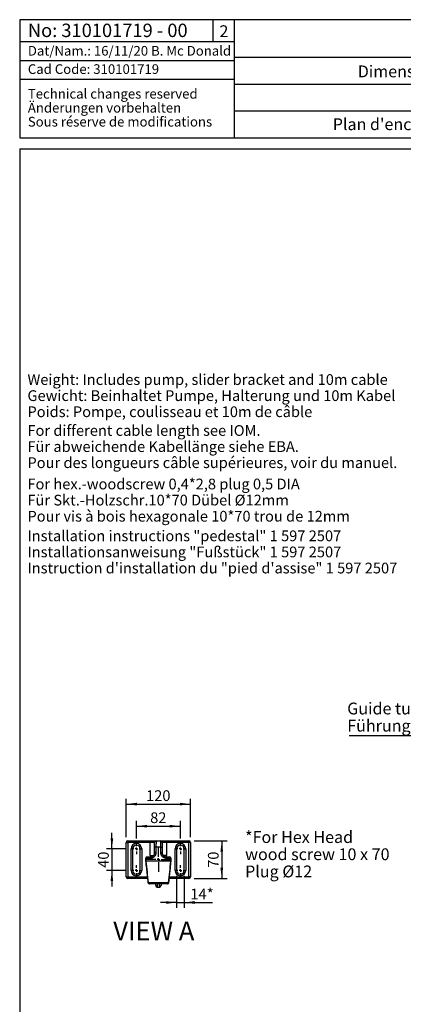
# Model space of a CAD drawing. Extents: x 330 to 4510, y 110 to 6446.
# Drawn here: x 330 to 1903, y 2411 to 6446 of the extents above; entities that cross this region are included whole.
import ezdxf

# ---------------------------------------------------------------- set-up
doc = ezdxf.new("R2010")
doc.units = 0
doc.header["$LTSCALE"] = 22
doc.layers.get('0').update_dxf_attribs({"linetype": 'CONTINUOUS'})
doc.layers.add('AM_BOR', color=7, linetype='CONTINUOUS')
doc.styles.add('SLDTEXTSTYLE0', font='TXT', dxfattribs={"width": 0.605})
doc.dimstyles.new('SLDDIMSTYLE4', dxfattribs={"dimtxt": 44, "dimasz": 44, "dimexe": 0, "dimexo": 0.0625, "dimgap": 11, "dimtad": 1, "dimdec": 0, "dimlfac": 0.454545, "dimrnd": 1e-09, "dimzin": 12, "dimtxsty": 'SLDTEXTSTYLE0', "dimsah": 1, "dimcen": 0.09, "dimazin": 3, "dimtfac": 1, "dimtdec": 0, "dimtmove": 0, "dimatfit": 3, "dimtolj": 1, "dimtzin": 12})
doc.dimstyles.new('SLDDIMSTYLE5', dxfattribs={"dimtxt": 44, "dimasz": 44, "dimexe": 0, "dimexo": 0.0625, "dimgap": 11, "dimtad": 1, "dimdec": 0, "dimlfac": 0.454545, "dimrnd": 1e-09, "dimzin": 12, "dimtxsty": 'SLDTEXTSTYLE0', "dimsah": 1, "dimcen": 0.09, "dimazin": 3, "dimtfac": 1, "dimtdec": 0, "dimtofl": 0, "dimtmove": 0, "dimatfit": 3, "dimtolj": 1, "dimtzin": 12})

# ---------------------------------------------------------------- blocks, each defined once
blk = doc.blocks.new('SW_NOTE_0')
at = {"layer": 'AM_BOR', "color": 0, "char_height": 44, "attachment_point": 1, "style": 'SLDTEXTSTYLE0'}
for s, insert in [('Installation instructions "pedestal" 1 597 2507', (0, 56.7)), ('Installationsanweisung "Fußstück" 1 597 2507', (0, -9.3)), ('Instruction d\'installation du "pied d\'assise" 1 597 2507', (0, -75.3))]:
    blk.add_mtext(s, dxfattribs=dict(at, insert=insert))
blk = doc.blocks.new('SW_NOTE_1')
at = {"layer": 'AM_BOR', "color": 0, "char_height": 44, "attachment_point": 1, "style": 'SLDTEXTSTYLE0'}
for s, insert in [('For hex.-woodscrew 0,4*2,8 plug 0,5 DIA', (0, 56.7)), ('Für Skt.-Holzschr.10*70 Dübel Ø12mm', (0, -9.3)), ('Pour vis à bois hexagonale 10*70 trou de 12mm', (0, -75.3))]:
    blk.add_mtext(s, dxfattribs=dict(at, insert=insert))
blk = doc.blocks.new('SW_NOTE_2')
at = {"layer": 'AM_BOR', "color": 0, "char_height": 44, "attachment_point": 1, "style": 'SLDTEXTSTYLE0'}
for s, insert in [('For different cable length see IOM.', (0, 56.7)), ('Für abweichende Kabellänge siehe EBA.', (0, -9.3)), ('Pour des longueurs câble supérieures, voir du manuel.', (0, -75.3))]:
    blk.add_mtext(s, dxfattribs=dict(at, insert=insert))
blk = doc.blocks.new('SW_NOTE_3')
at = {"layer": 'AM_BOR', "color": 0, "char_height": 44, "attachment_point": 1, "style": 'SLDTEXTSTYLE0'}
for s, insert in [('Weight: Includes pump, slider bracket and 10m cable', (0, 56.7)), ('Gewicht: Beinhaltet Pumpe, Halterung und 10m Kabel', (0, -9.3)), ('Poids: Pompe, coulisseau et 10m de câble', (0, -75.3))]:
    blk.add_mtext(s, dxfattribs=dict(at, insert=insert))
blk = doc.blocks.new('SW_NOTE_6')
at = {"layer": 'AM_BOR', "color": 0, "char_height": 48.4, "attachment_point": 1, "style": 'SLDTEXTSTYLE0'}
for s, insert in [('*For Hex Head', (0, 62.4)), ('wood screw 10 x 70', (0, -8)), ('Plug Ø12', (0, -78.4))]:
    blk.add_mtext(s, dxfattribs=dict(at, insert=insert))
blk = doc.blocks.new('SW_NOTE_7')
at = {"color": 0, "linetype": 'CONTINUOUS', "char_height": 39.6, "attachment_point": 1, "style": 'SLDTEXTSTYLE0'}
for s, insert in [('Technical changes reserved', (0, 51)), ('Änderungen vorbehalten', (0, -6.2)), ('Sous réserve de modifications', (0, -63.4))]:
    blk.add_mtext(s, dxfattribs=dict(at, insert=insert))
blk = doc.blocks.new('SW_NOTE_11')
at = {"layer": 'AM_BOR', "color": 0}
blk.add_line((-872.3, 0), (0, 0), dxfattribs=at)
at = {"layer": 'AM_BOR', "color": 0, "char_height": 48.4, "attachment_point": 1, "style": 'SLDTEXTSTYLE0'}
for s, insert in [('Guide tube 2" EN 10255-M', (-880.9, 134.1)), ('Führungsrohr 2" EN 10255-M', (-880.9, 63.7))]:
    blk.add_mtext(s, dxfattribs=dict(at, insert=insert))
blk = doc.blocks.new('_D_24')
at = {"layer": 'AM_BOR', "color": 7}
for p, q in [((973.4, 2938), (973.4, 2806.4)), ((1004.2, 2938), (1004.2, 2806.4)), ((973.4, 2828.4), (907.4, 2828.4)), ((973.4, 2828.4), (1004.2, 2828.4)), ((1004.2, 2828.4), (1120.6, 2828.4))]:
    blk.add_line(p, q, dxfattribs=at)
for points in [[(973.4, 2828.4), (929.4, 2833.9), (929.4, 2822.9)], [(1004.2, 2828.4), (1048.2, 2822.9), (1048.2, 2833.9)]]:
    blk.add_solid(points, dxfattribs=at)
at = {"layer": 'AM_BOR', "color": 7, "char_height": 44, "attachment_point": 1, "style": 'SLDTEXTSTYLE0'}
for s, insert in [('14', (1029.8, 2885.1)), ('*', (1097, 2885.1))]:
    blk.add_mtext(s, dxfattribs=dict(at, insert=insert))
blk = doc.blocks.new('_D_25')
at = {"layer": 'AM_BOR', "color": 7}
for p, q in [((766.6, 3096.4), (766.6, 3253.6)), ((766.6, 3231.6), (1030.6, 3231.6)), ((1030.6, 3096.4), (1030.6, 3253.6))]:
    blk.add_line(p, q, dxfattribs=at)
for points in [[(766.6, 3231.6), (810.6, 3226.1), (810.6, 3237.1)], [(1030.6, 3231.6), (986.6, 3237.1), (986.6, 3226.1)]]:
    blk.add_solid(points, dxfattribs=at)
at = {"layer": 'AM_BOR', "color": 7, "insert": (848.2, 3288.3), "char_height": 44, "attachment_point": 1, "style": 'SLDTEXTSTYLE0'}
blk.add_mtext('120', dxfattribs=at)
blk = doc.blocks.new('_D_26')
at = {"layer": 'AM_BOR', "color": 7}
for p, q in [((1046, 3081), (1180.5, 3081)), ((1158.5, 3081), (1158.5, 2927)), ((1046, 2927), (1180.5, 2927))]:
    blk.add_line(p, q, dxfattribs=at)
for points in [[(1158.5, 3081), (1153, 3037), (1164, 3037)], [(1158.5, 2927), (1164, 2971), (1153, 2971)]]:
    blk.add_solid(points, dxfattribs=at)
at = {"layer": 'AM_BOR', "color": 7, "insert": (1101.7, 2970.4), "char_height": 44, "attachment_point": 1, "rotation": 90, "style": 'SLDTEXTSTYLE0'}
blk.add_mtext('70', dxfattribs=at)
blk = doc.blocks.new('_D_27')
at = {"layer": 'AM_BOR', "color": 7}
for p, q in [((708, 3048), (708, 3114)), ((765.5, 3048), (686, 3048)), ((708, 3048), (708, 2960)), ((765.5, 2960), (686, 2960)), ((708, 2960), (708, 2894))]:
    blk.add_line(p, q, dxfattribs=at)
for points in [[(708, 3048), (713.5, 3092), (702.5, 3092)], [(708, 2960), (702.5, 2916), (713.5, 2916)]]:
    blk.add_solid(points, dxfattribs=at)
at = {"layer": 'AM_BOR', "color": 7, "insert": (651.3, 2970.4), "char_height": 44, "attachment_point": 1, "rotation": 90, "style": 'SLDTEXTSTYLE0'}
blk.add_mtext('40', dxfattribs=at)
blk = doc.blocks.new('_D_28')
at = {"layer": 'AM_BOR', "color": 7}
for p, q in [((808.4, 3090.9), (808.4, 3163)), ((988.8, 3090.9), (988.8, 3163)), ((808.4, 3141), (988.8, 3141))]:
    blk.add_line(p, q, dxfattribs=at)
for points in [[(808.4, 3141), (852.4, 3135.5), (852.4, 3146.5)], [(988.8, 3141), (944.8, 3146.5), (944.8, 3135.5)]]:
    blk.add_solid(points, dxfattribs=at)
at = {"layer": 'AM_BOR', "color": 7, "insert": (865, 3197.8), "char_height": 44, "attachment_point": 1, "style": 'SLDTEXTSTYLE0'}
blk.add_mtext('82', dxfattribs=at)
blk = doc.blocks.new('SW_CENTERMARKSYMBOL_12')
at = {"layer": 'AM_BOR', "color": 0}
for p, q in [((0, 11), (0, 49.5)), ((-11, 0), (-49.5, 0)), ((0, 0), (-5.5, 0)), ((0, 0), (0, 5.5)), ((0, 0), (0, -5.5)), ((0, 0), (5.5, 0)), ((11, 0), (49.5, 0)), ((0, -11), (0, -49.5))]:
    blk.add_line(p, q, dxfattribs=at)
blk = doc.blocks.new('SW_CENTERMARKSYMBOL_13')
at = {"layer": 'AM_BOR', "color": 0}
for p, q in [((-11, 0), (-20.9, 0)), ((0, 0), (-5.5, 0)), ((0, 11), (0, 20.9)), ((0, 0), (0, 5.5)), ((0, 0), (0, -5.5)), ((0, 0), (5.5, 0)), ((11, 0), (20.9, 0)), ((0, -11), (0, -20.9))]:
    blk.add_line(p, q, dxfattribs=at)
blk = doc.blocks.new('SW_CENTERMARKSYMBOL_14')
at = {"layer": 'AM_BOR', "color": 0}
for p, q in [((-11, 0), (-20.9, 0)), ((0, 0), (-5.5, 0)), ((0, 11), (0, 20.9)), ((0, 0), (0, 5.5)), ((0, 0), (0, -5.5)), ((0, 0), (5.5, 0)), ((11, 0), (20.9, 0)), ((0, -11), (0, -20.9))]:
    blk.add_line(p, q, dxfattribs=at)
blk = doc.blocks.new('SW_CENTERMARKSYMBOL_15')
at = {"layer": 'AM_BOR', "color": 0}
for p, q in [((-11, 0), (-20.9, 0)), ((0, 0), (-5.5, 0)), ((0, 11), (0, 20.9)), ((0, 0), (0, 5.5)), ((0, 0), (0, -5.5)), ((0, 0), (5.5, 0)), ((11, 0), (20.9, 0)), ((0, -11), (0, -20.9))]:
    blk.add_line(p, q, dxfattribs=at)
blk = doc.blocks.new('SW_CENTERMARKSYMBOL_16')
at = {"layer": 'AM_BOR', "color": 0}
for p, q in [((-11, 0), (-20.9, 0)), ((0, 0), (-5.5, 0)), ((0, 11), (0, 20.9)), ((0, 0), (0, 5.5)), ((0, 0), (0, -5.5)), ((0, 0), (5.5, 0)), ((11, 0), (20.9, 0)), ((0, -11), (0, -20.9))]:
    blk.add_line(p, q, dxfattribs=at)

msp = doc.modelspace()

# ---------------------------------------------------------------- linework, layer by layer
at = {"color": 7, "linetype": 'CONTINUOUS'}
for p, q in [((766.6, 2933.6), (766.6, 3074.4)), ((773.2, 3081), (865.6, 3081)), ((865.6, 3081), (889.8, 3081)), ((889.8, 3081), (907.4, 3081)), ((907.4, 3081), (931.6, 3081)), ((931.6, 3081), (1024, 3081)), ((1030.6, 3074.4), (1030.6, 2933.6)), ((793, 3048), (793, 2960)), ((823.8, 2960), (823.8, 3048)), ((883.2, 3032.6), (883.2, 3054.6)), ((914, 3054.6), (914, 3032.6)), ((973.4, 3048), (973.4, 2960)), ((1004.2, 2960), (1004.2, 3048)), ((846.4, 3008.4), (846.4, 2997.3)), ((846.4, 2997.3), (846.4, 2997.3)), ((949.9, 2997.4), (847.4, 2997.4)), ((853, 3015), (865.6, 3015)), ((931.6, 3015), (944.3, 3015)), ((950.9, 2997.3), (950.9, 3008.4)), ((853.8, 2927), (773.2, 2927)), ((1024, 2927), (943.5, 2927)), ((935.1, 2905), (862.2, 2905)), ((887.6, 2898.4), (887.6, 2905)), ((894.2, 2891.8), (903, 2891.8)), ((909.6, 2904.9), (909.6, 2898.4))]:
    msp.add_line(p, q, dxfattribs=at)
at = {"color": 8, "linetype": 'CONTINUOUS'}
for p, q in [((766.6, 3074.4), (773.2, 3074.4)), ((773.2, 3081), (773.2, 3074.4)), ((865.6, 3074.4), (773.2, 3074.4)), ((773.2, 3074.4), (773.2, 2933.6)), ((865.6, 3081), (865.6, 3074.4)), ((883.2, 3074.4), (865.6, 3074.4)), ((865.6, 3021.6), (865.6, 3074.4)), ((931.6, 3074.4), (914, 3074.4)), ((931.6, 3081), (931.6, 3074.4)), ((931.6, 3074.4), (931.6, 3021.6)), ((1024, 3074.4), (931.6, 3074.4)), ((1024, 3081), (1024, 3074.4)), ((1030.6, 3074.4), (1024, 3074.4)), ((1024, 2933.6), (1024, 3074.4)), ((786.4, 2960), (786.4, 3048)), ((786.4, 3048), (793, 3048)), ((830.4, 3048), (823.8, 3048)), ((830.4, 3048), (830.4, 2960)), ((888.8, 3054.6), (883.2, 3054.6)), ((888.8, 3032.6), (883.2, 3032.6)), ((908.5, 3054.6), (888.8, 3054.6)), ((888.8, 3054.6), (888.8, 3032.6)), ((908.5, 3054.6), (914, 3054.6)), ((908.5, 3032.6), (908.5, 3054.6)), ((908.5, 3032.6), (914, 3032.6)), ((966.8, 2960), (966.8, 3048)), ((966.8, 3048), (973.4, 3048)), ((1010.8, 3048), (1004.2, 3048)), ((1010.8, 3048), (1010.8, 2960)), ((847.4, 3008.4), (846.4, 3008.4)), ((847.4, 3008.4), (847.4, 2997.4)), ((861.6, 3008.4), (847.4, 3008.4)), ((865.6, 3021.6), (879.3, 3021.6)), ((931.6, 3021.6), (918, 3021.6)), ((949.9, 3008.4), (935.7, 3008.4)), ((949.9, 2997.4), (949.9, 3008.4)), ((949.9, 3008.4), (950.9, 3008.4)), ((793, 2960), (786.4, 2960)), ((823.8, 2960), (830.4, 2960)), ((973.4, 2960), (966.8, 2960)), ((1004.2, 2960), (1010.8, 2960)), ((766.6, 2933.6), (773.2, 2933.6)), ((773.2, 2933.6), (853.1, 2933.6)), ((773.2, 2927), (773.2, 2933.6)), ((857, 2911), (855.6, 2910.8)), ((857, 2911), (940.3, 2911)), ((940.3, 2911), (941.7, 2910.8)), ((944.2, 2933.6), (1024, 2933.6)), ((1030.6, 2933.6), (1024, 2933.6)), ((1024, 2927), (1024, 2933.6)), ((894.2, 2905), (894.2, 2891.8)), ((903, 2891.8), (903, 2905))]:
    msp.add_line(p, q, dxfattribs=at)
at = {"color": 8, "linetype": 'CONTINUOUS', "flags": 128}
for points in [[(861.6, 3008.4), (861.7, 3009.7), (861.9, 3010.9), (862.3, 3012), (862.8, 3013), (863.4, 3013.9), (864.1, 3014.5), (864.9, 3014.8), (865.6, 3015)], [(935.7, 3008.4), (935.6, 3009.7), (935.4, 3010.9), (935, 3012), (934.5, 3013), (933.9, 3013.9), (933.2, 3014.5), (932.4, 3014.8), (931.6, 3015)]]:
    msp.add_lwpolyline(points, dxfattribs=at)
at = {"color": 7, "linetype": 'CONTINUOUS'}
for centre, radius, start, end in [((773.2, 3074.4), 6.6, 90, 180), ((889.8, 3074.4), 6.6, 90, 180), ((907.4, 3074.4), 6.6, 0, 90), ((1024, 3074.4), 6.6, 0, 90), ((808.4, 3048), 15.4, 0, 180), ((988.8, 3048), 15.4, 0, 180), ((853, 3008.4), 6.6, 90, 180), ((944.3, 3008.4), 6.6, 0, 90), ((808.4, 2960), 15.4, 180, 0), ((988.8, 2960), 15.4, 180, 0), ((773.2, 2933.6), 6.6, 180, 270), ((862.2, 2911.6), 6.6, 186.3424, 270), ((935.1, 2911.6), 6.6, 270, 353.6576), ((1024, 2933.6), 6.6, 270, 0), ((894.2, 2898.4), 6.6, 180, 270), ((903, 2898.4), 6.6, 270, 0)]:
    msp.add_arc(centre, radius, start, end, dxfattribs=at)
at = {"color": 8, "linetype": 'CONTINUOUS'}
for centre, radius, start, end in [((808.4, 3048), 22, 0, 180), ((988.8, 3048), 22, 0, 180), ((853.5, 3008.8), 6.16, 95.1046, 184.3252), ((889.8, 3021.6), 24.2, 180, 195.6691), ((907.4, 3021.6), 24.2, 344.3347, 0), ((943.8, 3008.8), 6.16, 355.6748, 84.8954), ((808.4, 2960), 22, 180, 0), ((988.8, 2960), 22, 180, 0), ((862.9, 2910.8), 5.88, 178.2054, 263.1191), ((934.4, 2910.8), 5.88, 276.8809, 1.7946)]:
    msp.add_arc(centre, radius, start, end, dxfattribs=at)
at = {"color": 7, "linetype": 'CONTINUOUS'}
for points, knots in [([(883.2, 3054.6), (883.2, 3055.9), (883.2, 3057.2), (883.2, 3059.8), (883.2, 3061), (883.2, 3062.8), (883.2, 3063.4), (883.2, 3064.6), (883.2, 3065.2), (883.2, 3066.8), (883.2, 3067.8), (883.2, 3069.6), (883.2, 3070.4), (883.2, 3071.8), (883.2, 3072.4), (883.2, 3073.2), (883.2, 3073.4), (883.2, 3073.7), (883.2, 3073.9), (883.2, 3074.3), (883.2, 3074.4), (883.2, 3074.4)], [0, 0, 0, 0, 0.125, 0.125, 0.25, 0.25, 0.3125, 0.3125, 0.375, 0.375, 0.5, 0.5, 0.625, 0.625, 0.75, 0.75, 0.8125, 0.8125, 0.875, 0.875, 1, 1, 1, 1]), ([(914, 3074.4), (914, 3074.4), (914, 3074.3), (914, 3073.9), (914, 3073.7), (914, 3073.4), (914, 3073.1), (914, 3072.4), (914, 3071.8), (914, 3070.4), (914, 3069.6), (914, 3068.2), (914, 3067.7), (914, 3066.7), (914, 3066.2), (914, 3064.6), (914, 3063.4), (914, 3061.6), (914, 3061), (914, 3059.7), (914, 3059.1), (914, 3057.2), (914, 3055.9), (914, 3054.6)], [0, 0, 0, 0, 0.125, 0.125, 0.1875, 0.1875, 0.25, 0.25, 0.375, 0.375, 0.5, 0.5, 0.5625, 0.5625, 0.625, 0.625, 0.75, 0.75, 0.8125, 0.8125, 0.875, 0.875, 1, 1, 1, 1]), ([(865.6, 3015), (865.9, 3015), (866.1, 3015), (866.5, 3015), (866.8, 3015), (867.4, 3015.1), (867.9, 3015.1), (868.9, 3015.3), (869.3, 3015.4), (870.3, 3015.6), (870.8, 3015.7), (872.3, 3016.2), (873.3, 3016.7), (874.8, 3017.5), (875.3, 3017.8), (876.2, 3018.5), (876.7, 3018.9), (877.6, 3019.7), (878.1, 3020.1), (878.9, 3021), (879.3, 3021.4), (880.4, 3022.9), (881.1, 3024), (882.1, 3026.3), (882.6, 3027.5), (883.1, 3030), (883.2, 3031.3), (883.2, 3032.6)], [0, 0, 0, 0, 0.03125, 0.03125, 0.0625, 0.0625, 0.125, 0.125, 0.1875, 0.1875, 0.25, 0.25, 0.375, 0.375, 0.4375, 0.4375, 0.5, 0.5, 0.5625, 0.5625, 0.625, 0.625, 0.75, 0.75, 0.875, 0.875, 1, 1, 1, 1]), ([(914, 3032.6), (914, 3032.3), (914.1, 3031.9), (914.1, 3031.3), (914.1, 3031), (914.2, 3030), (914.3, 3029.4), (914.6, 3028.1), (914.8, 3027.5), (915.2, 3026.3), (915.4, 3025.7), (916, 3024.6), (916.3, 3024), (916.9, 3022.9), (917.3, 3022.4), (918.4, 3020.9), (919.2, 3020), (920.6, 3018.9), (921.1, 3018.5), (922, 3017.8), (922.5, 3017.5), (924, 3016.7), (925, 3016.2), (927, 3015.6), (928, 3015.3), (929.9, 3015), (930.8, 3015), (931.6, 3015)], [0, 0, 0, 0, 0.03125, 0.03125, 0.0625, 0.0625, 0.125, 0.125, 0.1875, 0.1875, 0.25, 0.25, 0.3125, 0.3125, 0.375, 0.375, 0.5, 0.5, 0.5625, 0.5625, 0.625, 0.625, 0.75, 0.75, 0.875, 0.875, 1, 1, 1, 1]), ([(847.4, 2997.4), (847, 2997.4), (846.4, 2997.3), (846.4, 2997.3), (846.4, 2997.3)], [0, 0, 0, 0, 0.605207, 1, 1, 1, 1]), ([(846.4, 2997.3), (848.3, 2978.6), (851.3, 2949.7), (854.5, 2920.9), (855.6, 2910.8)], [0, 0, 0, 0, 0.650343, 1, 1, 1, 1]), ([(941.7, 2910.8), (942.1, 2915), (944.4, 2934.7), (947.4, 2963.5), (950, 2988.2), (950.9, 2997.3)], [0, 0, 0, 0, 0.143121, 0.684713, 1, 1, 1, 1]), ([(949.9, 2997.4), (950.3, 2997.4), (950.9, 2997.3), (950.9, 2997.3), (950.8, 2997.3)], [0, 0, 0, 0, 0.60553, 1, 1, 1, 1])]:
    msp.add_open_spline(points, degree=3, knots=knots, dxfattribs=at)
at = {"color": 8, "linetype": 'CONTINUOUS'}
for points, knots in [([(889.8, 3081), (889.7, 3081), (889.6, 3080.8), (889.5, 3080.3), (889.5, 3080.1), (889.4, 3079.6), (889.4, 3079.3), (889.2, 3078.3), (889.2, 3077.5), (889.1, 3076.1), (889.1, 3075.6), (889, 3074.5), (889, 3073.9), (889, 3072.1), (888.9, 3070.8), (888.9, 3068.6), (888.9, 3067.9), (888.8, 3066.3), (888.8, 3065.6), (888.8, 3063.2), (888.8, 3061.5), (888.8, 3058.1), (888.8, 3056.3), (888.8, 3054.6)], [0, 0, 0, 0, 0.125, 0.125, 0.1875, 0.1875, 0.25, 0.25, 0.375, 0.375, 0.4375, 0.4375, 0.5, 0.5, 0.625, 0.625, 0.6875, 0.6875, 0.75, 0.75, 0.875, 0.875, 1, 1, 1, 1]), ([(908.5, 3054.6), (908.5, 3056.3), (908.5, 3058.1), (908.5, 3060.6), (908.5, 3061.4), (908.5, 3063.1), (908.5, 3063.9), (908.5, 3066.3), (908.4, 3067.9), (908.4, 3070), (908.4, 3070.7), (908.3, 3072.1), (908.3, 3072.7), (908.3, 3074.5), (908.2, 3075.6), (908.1, 3077.1), (908.1, 3077.5), (908, 3078.3), (908, 3078.7), (907.9, 3079.3), (907.9, 3079.6), (907.8, 3080.1), (907.8, 3080.3), (907.7, 3080.8), (907.6, 3081), (907.4, 3081)], [0, 0, 0, 0, 0.125, 0.125, 0.1875, 0.1875, 0.25, 0.25, 0.375, 0.375, 0.4375, 0.4375, 0.5, 0.5, 0.625, 0.625, 0.6875, 0.6875, 0.75, 0.75, 0.8125, 0.8125, 0.875, 0.875, 1, 1, 1, 1]), ([(888.8, 3032.6), (888.8, 3030.8), (888.5, 3029), (887.9, 3026.4), (887.6, 3025.6), (887, 3023.9), (886.6, 3023.1), (885.4, 3020.7), (884.4, 3019.2), (882, 3016.5), (880.8, 3015.3), (878.7, 3013.8), (878, 3013.3), (876.6, 3012.4), (875.8, 3011.9), (873.6, 3010.8), (872.1, 3010.2), (869.8, 3009.5), (869, 3009.3), (867.5, 3008.9), (866.7, 3008.8), (864.5, 3008.5), (863, 3008.4), (861.6, 3008.4)], [0, 0, 0, 0, 0.125, 0.125, 0.1875, 0.1875, 0.25, 0.25, 0.375, 0.375, 0.5, 0.5, 0.5625, 0.5625, 0.625, 0.625, 0.75, 0.75, 0.8125, 0.8125, 0.875, 0.875, 1, 1, 1, 1]), ([(935.7, 3008.4), (934.3, 3008.4), (932.8, 3008.5), (930.6, 3008.8), (929.8, 3008.9), (928.3, 3009.3), (927.5, 3009.5), (925.2, 3010.2), (923.7, 3010.8), (921.5, 3011.9), (920.8, 3012.3), (919.3, 3013.2), (918.6, 3013.7), (916.5, 3015.3), (915.3, 3016.5), (913.5, 3018.5), (913, 3019.2), (912, 3020.7), (911.5, 3021.5), (910.7, 3023), (910.3, 3023.8), (909.7, 3025.5), (909.4, 3026.4), (908.8, 3029), (908.5, 3030.8), (908.5, 3032.6)], [0, 0, 0, 0, 0.125, 0.125, 0.1875, 0.1875, 0.25, 0.25, 0.375, 0.375, 0.4375, 0.4375, 0.5, 0.5, 0.625, 0.625, 0.6875, 0.6875, 0.75, 0.75, 0.8125, 0.8125, 0.875, 0.875, 1, 1, 1, 1])]:
    msp.add_open_spline(points, degree=3, knots=knots, dxfattribs=at)
at = {"color": 7, "linetype": 'CONTINUOUS'}
for points in [[(883.2, 3032.6), (883.2, 3031.5), (883.2, 3030.5), (883, 3029.4)], [(847.4, 2997.4), (847.4, 2997.4), (847.4, 2997.4), (847.4, 2997.4)], [(949.9, 2997.4), (949.9, 2997.4), (949.9, 2997.4), (949.9, 2997.4)]]:
    msp.add_open_spline(points, degree=3, dxfattribs=at)
at = {"color": 8, "linetype": 'CONTINUOUS'}
for points in [[(847.4, 2997.4), (850.4, 2968.6), (853.6, 2939.8), (857, 2911)], [(940.3, 2911), (943.7, 2939.8), (946.9, 2968.6), (949.9, 2997.4)]]:
    msp.add_open_spline(points, degree=3, dxfattribs=at)
at = {"layer": 'AM_BOR'}
for p, q in [((330, 6446), (330, 5961.2)), ((330, 6446), (330, 5961.2)), ((3586, 6446), (330, 6446)), ((1210, 6446), (1210, 5961.2)), ((330, 6356.1), (1210, 6356.1)), ((330, 6279.1), (1210, 6279.1)), ((1210, 6292), (3586, 6292)), ((330, 6202.1), (1210, 6202.1)), ((1210, 6182), (3586, 6182)), ((1210, 6072), (3586, 6072)), ((330, 5961.2), (3586, 5961.2)), ((330, 5917.2), (374, 5917.2)), ((330, 5917.2), (330, 5873.2)), ((330, 5917.2), (330, 110)), ((330, 5917.2), (4510, 5917.2))]:
    msp.add_line(p, q, dxfattribs=at)
at = {"layer": 'AM_BOR', "color": 7}
msp.add_line((1122, 6446), (1122, 6356.1), dxfattribs=at)

# ---------------------------------------------------------------- block references
at = {"color": 7, "linetype": 'CONTINUOUS'}
msp.add_blockref('SW_NOTE_7', (363.5, 6111.1), dxfattribs=at)
at = {"layer": 'AM_BOR', "color": 7}
for name, p in [('SW_NOTE_3', (361.9, 4936.7)), ('SW_NOTE_1', (361.9, 4508.6)), ('SW_NOTE_6', (1254.1, 3058.3)), ('SW_CENTERMARKSYMBOL_15', (808.4, 3048)), ('SW_CENTERMARKSYMBOL_14', (988.8, 3048)), ('SW_CENTERMARKSYMBOL_12', (898.6, 3004)), ('SW_CENTERMARKSYMBOL_16', (808.4, 2960)), ('SW_CENTERMARKSYMBOL_13', (988.8, 2960))]:
    msp.add_blockref(name, p, dxfattribs=at)
at = {"layer": 'AM_BOR'}
for name, p in [('SW_NOTE_2', (361.9, 4728)), ('SW_NOTE_0', (361.9, 4296.2)), ('SW_NOTE_11', (2553.8, 3513.4))]:
    msp.add_blockref(name, p, dxfattribs=at)

# ---------------------------------------------------------------- texts
at = {"color": 7, "linetype": 'CONTINUOUS', "attachment_point": 1, "style": 'SLDTEXTSTYLE0'}
for s, insert, char_height in [('No: 310101719 - 00', (363.5, 6429.8), 55), ('Dat/Nam.: 16/11/20 B. Mc Donald', (363.5, 6338.3), 39.6), ('Cad Code: 310101719', (363.5, 6263.3), 39.6)]:
    msp.add_mtext(s, dxfattribs=dict(at, insert=insert, char_height=char_height))
at = {"layer": 'AM_BOR', "color": 7, "insert": (1149.1, 6423), "char_height": 48.4, "attachment_point": 1, "style": 'SLDTEXTSTYLE0'}
msp.add_mtext('2', dxfattribs=at)
at = {"layer": 'AM_BOR', "style": 'SLDTEXTSTYLE0'}
for s, insert, char_height, attachment_point in [('Dimension sheet PE3 WET WELL Installation', (2389.5, 6258.3), 48.4, 2), ("Plan d'encombrement PE3 installation submersible", (2404, 6041.9), 48.4, 2), ('VIEW A', (713.5, 2750.2), 77, 1)]:
    msp.add_mtext(s, dxfattribs=dict(at, insert=insert, char_height=char_height, attachment_point=attachment_point))

# ---------------------------------------------------------------- dimensions: what is measured, and where the dimension line sits
at = {"layer": 'AM_BOR', "color": 7}
for base, p1, p2, picture, middle in [((1030.6, 3231.6), (766.6, 3074.4), (1030.6, 3074.4), '_D_25', (898.6, 3231.6)), ((988.8, 3141), (808.4, 3068.9), (988.8, 3068.9), '_D_28', (898.6, 3141))]:
    dim = msp.add_linear_dim(base=base, p1=p1, p2=p2, dimstyle='SLDDIMSTYLE5', dxfattribs=at)
    dim.commit()
    dim.dimension.update_dxf_attribs({"geometry": picture, "text_midpoint": middle, "dimtype": 160})
for base, p1, p2, dimstyle, picture, middle in [((708, 2960), (787.5, 3048), (787.5, 2960), 'SLDDIMSTYLE4', '_D_27', (708, 3004)), ((1158.5, 2927), (1024, 3081), (1024, 2927), 'SLDDIMSTYLE5', '_D_26', (1158.5, 3004))]:
    dim = msp.add_linear_dim(base=base, p1=p1, p2=p2, angle=90, dimstyle=dimstyle, dxfattribs=at)
    dim.commit()
    dim.dimension.update_dxf_attribs({"geometry": picture, "text_midpoint": middle, "dimtype": 160})
dim = msp.add_linear_dim(base=(1004.2, 2828.4), p1=(973.4, 2960), p2=(1004.2, 2960), text='<>*', dimstyle='SLDDIMSTYLE4', dxfattribs=at)
dim.commit()
dim.dimension.update_dxf_attribs({"geometry": '_D_24', "text_midpoint": (1075.2, 2828.4), "dimtype": 160})

doc.saveas('drawing.dxf')
